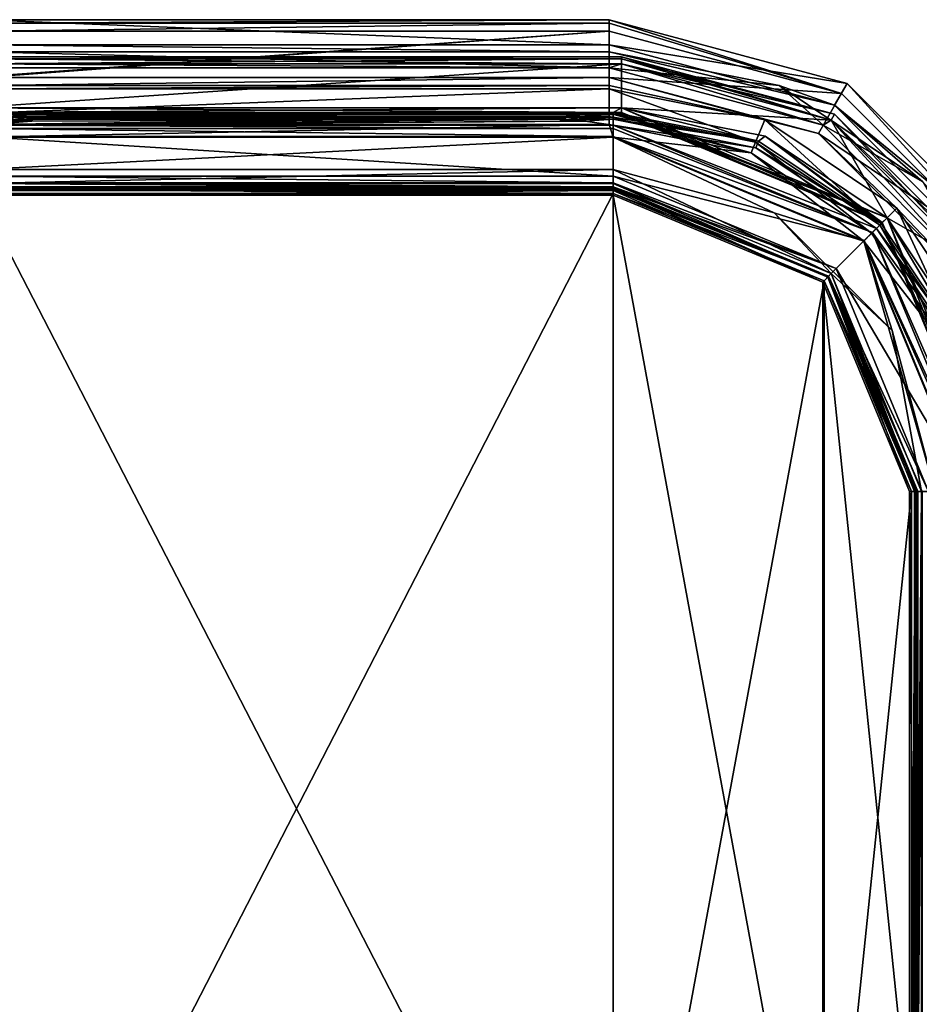
# Model space of a CAD drawing. Units: millimetres. Extents: x -416 to 184, y -146 to 10.
# Drawn here: x 49 to 88, y -91 to -48 of the extents above; entities that cross this region are included whole.
import ezdxf

# ---------------------------------------------------------------- set-up
doc = ezdxf.new("R2010")
doc.units = ezdxf.units.MM
doc.header["$LTSCALE"] = 141.886015
for name, color, linetype in [('207', 7, 'CONTINUOUS'), ('208', 7, 'CONTINUOUS'), ('209', 7, 'CONTINUOUS'), ('217', 7, 'CONTINUOUS'), ('218', 7, 'CONTINUOUS'), ('225', 7, 'CONTINUOUS'), ('232', 7, 'CONTINUOUS'), ('233', 7, 'CONTINUOUS'), ('234', 7, 'CONTINUOUS'), ('242', 7, 'CONTINUOUS'), ('249', 7, 'CONTINUOUS'), ('250', 7, 'CONTINUOUS'), ('251', 7, 'CONTINUOUS'), ('252', 7, 'CONTINUOUS'), ('253', 7, 'CONTINUOUS'), ('254', 7, 'CONTINUOUS'), ('259', 7, 'CONTINUOUS'), ('260', 7, 'CONTINUOUS'), ('267', 7, 'CONTINUOUS'), ('268', 7, 'CONTINUOUS'), ('269', 7, 'CONTINUOUS'), ('270', 7, 'CONTINUOUS'), ('271', 7, 'CONTINUOUS'), ('272', 7, 'CONTINUOUS'), ('278', 7, 'CONTINUOUS'), ('279', 7, 'CONTINUOUS'), ('280', 7, 'CONTINUOUS'), ('281', 7, 'CONTINUOUS'), ('282', 7, 'CONTINUOUS'), ('301', 7, 'CONTINUOUS'), ('302', 7, 'CONTINUOUS'), ('307', 7, 'CONTINUOUS'), ('308', 7, 'CONTINUOUS'), ('310', 7, 'CONTINUOUS'), ('314', 7, 'CONTINUOUS'), ('315', 7, 'CONTINUOUS'), ('316', 7, 'CONTINUOUS'), ('317', 7, 'CONTINUOUS'), ('318', 7, 'CONTINUOUS'), ('319', 7, 'CONTINUOUS'), ('320', 7, 'CONTINUOUS'), ('321', 7, 'CONTINUOUS'), ('322', 7, 'CONTINUOUS'), ('335', 7, 'CONTINUOUS'), ('336', 7, 'CONTINUOUS'), ('341', 7, 'CONTINUOUS'), ('356', 7, 'CONTINUOUS'), ('357', 7, 'CONTINUOUS'), ('358', 7, 'CONTINUOUS'), ('359', 7, 'CONTINUOUS'), ('360', 7, 'CONTINUOUS'), ('361', 7, 'CONTINUOUS'), ('401', 7, 'CONTINUOUS'), ('418', 7, 'CONTINUOUS'), ('419', 7, 'CONTINUOUS'), ('427', 7, 'CONTINUOUS'), ('428', 7, 'CONTINUOUS'), ('433', 7, 'CONTINUOUS'), ('434', 7, 'CONTINUOUS')]:
    doc.layers.add(name, color=color, linetype=linetype)

msp = doc.modelspace()

# ---------------------------------------------------------------- linework, layer by layer
at = {"layer": '207', "color": 254, "linetype": 'Continuous', "true_color": 0xe6e6e6}
for points in [[(37.299, -51.185, -75.85), (74.525, -48.484, -75.85), (47.375, -48.484, -75.85), (37.299, -51.185, -75.85)], [(74.525, -48.484, -75.85), (37.299, -51.185, -75.85), (47.375, -50.484, -75.85), (74.525, -48.484, -75.85)], [(74.525, -50.484, -75.85), (74.525, -48.484, -75.85), (47.375, -50.484, -75.85), (74.525, -50.484, -75.85)], [(84.6, -51.185, -75.85), (74.525, -48.484, -75.85), (74.525, -50.484, -75.85), (84.6, -51.185, -75.85)], [(83.6, -52.917, -75.85), (84.6, -51.185, -75.85), (74.525, -50.484, -75.85), (83.6, -52.917, -75.85)], [(91.965, -58.549, -75.85), (84.6, -51.185, -75.85), (83.6, -52.917, -75.85), (91.965, -58.549, -75.85)], [(90.233, -59.55, -75.85), (91.965, -58.549, -75.85), (83.6, -52.917, -75.85), (90.233, -59.55, -75.85)]]:
    msp.add_3dface(points, dxfattribs=at)
at = {"layer": '208', "color": 254, "linetype": 'Continuous', "true_color": 0xe6e6e6}
for points in [[(74.525, -48.13, -75.996), (84.6, -51.185, -75.85), (74.525, -47.984, -76.359), (74.525, -48.13, -75.996)], [(74.525, -47.984, -76.359), (84.6, -51.185, -75.85), (84.846, -50.749, -76.359), (74.525, -47.984, -76.359)], [(74.525, -48.484, -75.85), (84.6, -51.185, -75.85), (74.525, -48.13, -75.996), (74.525, -48.484, -75.85)], [(84.6, -51.185, -75.85), (91.965, -58.549, -75.85), (84.846, -50.749, -76.359), (84.6, -51.185, -75.85)], [(84.846, -50.749, -76.359), (91.965, -58.549, -75.85), (92.401, -58.304, -76.359), (84.846, -50.749, -76.359)]]:
    msp.add_3dface(points, dxfattribs=at)
at = {"layer": '209', "color": 254, "linetype": 'Continuous', "true_color": 0xe6e6e6}
for points in [[(74.525, -48.13, -75.996), (74.525, -47.984, -76.359), (47.375, -48.13, -75.996), (74.525, -48.13, -75.996)], [(47.375, -48.13, -75.996), (74.525, -47.984, -76.359), (47.375, -47.984, -76.359), (47.375, -48.13, -75.996)], [(47.375, -48.484, -75.85), (74.525, -48.484, -75.85), (74.525, -48.13, -75.996), (47.375, -48.484, -75.85)], [(47.375, -48.484, -75.85), (74.525, -48.13, -75.996), (47.375, -48.13, -75.996), (47.375, -48.484, -75.85)]]:
    msp.add_3dface(points, dxfattribs=at)
at = {"layer": '217', "color": 254, "linetype": 'Continuous', "true_color": 0xe6e6e6}
for points in [[(74.525, -47.984, -76.359), (84.846, -50.749, -76.359), (74.525, -49.078, -139.017), (74.525, -47.984, -76.359)], [(74.525, -49.078, -139.017), (84.846, -50.749, -76.359), (84.299, -51.696, -139.017), (74.525, -49.078, -139.017)], [(84.846, -50.749, -76.359), (92.401, -58.304, -76.359), (84.299, -51.696, -139.017), (84.846, -50.749, -76.359)], [(84.299, -51.696, -139.017), (92.401, -58.304, -76.359), (91.454, -58.851, -139.017), (84.299, -51.696, -139.017)]]:
    msp.add_3dface(points, dxfattribs=at)
at = {"layer": '218', "color": 254, "linetype": 'Continuous', "true_color": 0xe6e6e6}
for points in [[(47.375, -47.984, -76.359), (74.525, -47.984, -76.359), (74.525, -49.078, -139.017), (47.375, -47.984, -76.359)], [(47.375, -47.984, -76.359), (74.525, -49.078, -139.017), (47.375, -49.078, -139.017), (47.375, -47.984, -76.359)]]:
    msp.add_3dface(points, dxfattribs=at)
at = {"layer": '225', "color": 254, "linetype": 'Continuous', "true_color": 0xe6e6e6}
for points in [[(75.05, -51.8, -140), (47.2, -52.005, -140), (46.85, -51.8, -140), (75.05, -51.8, -140)], [(74.7, -52.005, -140), (47.2, -52.005, -140), (75.05, -51.8, -140), (74.7, -52.005, -140)], [(80.997, -53.259, -140), (74.7, -52.005, -140), (75.05, -51.8, -140), (80.997, -53.259, -140)], [(81.288, -53.041, -140), (80.997, -53.259, -140), (75.05, -51.8, -140), (81.288, -53.041, -140)], [(86.328, -56.822, -140), (80.997, -53.259, -140), (81.288, -53.041, -140), (86.328, -56.822, -140)], [(86.576, -56.574, -140), (86.328, -56.822, -140), (81.288, -53.041, -140), (86.576, -56.574, -140)], [(89.891, -62.153, -140), (86.328, -56.822, -140), (86.576, -56.574, -140), (89.891, -62.153, -140)], [(90.109, -61.862, -140), (89.891, -62.153, -140), (86.576, -56.574, -140), (90.109, -61.862, -140)]]:
    msp.add_3dface(points, dxfattribs=at)
at = {"layer": '232', "color": 254, "linetype": 'Continuous', "true_color": 0xe6e6e6}
for points in [[(74.7, -52.553, -154.509), (74.7, -52.305, -140.295), (80.878, -53.534, -140.295), (74.7, -52.553, -154.509)], [(85.941, -57.209, -154.509), (74.7, -52.553, -154.509), (86.116, -57.034, -140.295), (85.941, -57.209, -154.509)], [(86.116, -57.034, -140.295), (74.7, -52.553, -154.509), (80.878, -53.534, -140.295), (86.116, -57.034, -140.295)], [(89.616, -62.272, -140.295), (85.941, -57.209, -154.509), (86.116, -57.034, -140.295), (89.616, -62.272, -140.295)], [(90.845, -68.45, -140.295), (90.597, -68.45, -154.509), (85.941, -57.209, -154.509), (90.845, -68.45, -140.295)], [(90.845, -68.45, -140.295), (85.941, -57.209, -154.509), (89.616, -62.272, -140.295), (90.845, -68.45, -140.295)]]:
    msp.add_3dface(points, dxfattribs=at)
at = {"layer": '233', "color": 254, "linetype": 'Continuous', "true_color": 0xe6e6e6}
for points in [[(74.7, -52.005, -140), (80.997, -53.259, -140), (74.7, -52.213, -140.084), (74.7, -52.005, -140)], [(80.997, -53.259, -140), (74.7, -52.305, -140.295), (74.7, -52.213, -140.084), (80.997, -53.259, -140)], [(74.7, -52.305, -140.295), (80.997, -53.259, -140), (80.878, -53.534, -140.295), (74.7, -52.305, -140.295)], [(80.997, -53.259, -140), (86.328, -56.822, -140), (80.878, -53.534, -140.295), (80.997, -53.259, -140)], [(86.328, -56.822, -140), (86.116, -57.034, -140.295), (80.878, -53.534, -140.295), (86.328, -56.822, -140)], [(86.328, -56.822, -140), (89.891, -62.153, -140), (86.116, -57.034, -140.295), (86.328, -56.822, -140)], [(89.891, -62.153, -140), (89.616, -62.272, -140.295), (86.116, -57.034, -140.295), (89.891, -62.153, -140)]]:
    msp.add_3dface(points, dxfattribs=at)
at = {"layer": '234', "color": 254, "linetype": 'Continuous', "true_color": 0xe6e6e6}
for points in [[(47.2, -52.005, -140), (74.7, -52.005, -140), (72.944, -52.07, -140.007), (47.2, -52.005, -140)], [(47.2, -52.213, -140.084), (47.2, -52.005, -140), (48.95, -52.07, -140.007), (47.2, -52.213, -140.084)], [(48.95, -52.07, -140.007), (47.2, -52.005, -140), (72.944, -52.07, -140.007), (48.95, -52.07, -140.007)], [(48.53, -52.244, -140.119), (47.2, -52.213, -140.084), (48.95, -52.07, -140.007), (48.53, -52.244, -140.119)], [(49.37, -52.244, -140.119), (48.95, -52.07, -140.007), (72.53, -52.244, -140.119), (49.37, -52.244, -140.119)], [(72.53, -52.244, -140.119), (48.95, -52.07, -140.007), (72.944, -52.07, -140.007), (72.53, -52.244, -140.119)], [(74.7, -52.005, -140), (74.7, -52.213, -140.084), (72.944, -52.07, -140.007), (74.7, -52.005, -140)], [(72.944, -52.07, -140.007), (74.7, -52.213, -140.084), (73.37, -52.244, -140.119), (72.944, -52.07, -140.007)], [(49.434, -52.288, -140.201), (49.37, -52.244, -140.119), (72.466, -52.288, -140.201), (49.434, -52.288, -140.201)], [(72.466, -52.288, -140.201), (49.37, -52.244, -140.119), (72.53, -52.244, -140.119), (72.466, -52.288, -140.201)], [(49.509, -52.305, -140.295), (49.434, -52.288, -140.201), (72.391, -52.305, -140.295), (49.509, -52.305, -140.295)], [(72.391, -52.305, -140.295), (49.434, -52.288, -140.201), (72.466, -52.288, -140.201), (72.391, -52.305, -140.295)], [(74.7, -52.213, -140.084), (74.7, -52.305, -140.295), (73.37, -52.244, -140.119), (74.7, -52.213, -140.084)], [(73.37, -52.244, -140.119), (74.7, -52.305, -140.295), (73.434, -52.288, -140.201), (73.37, -52.244, -140.119)], [(73.434, -52.288, -140.201), (74.7, -52.305, -140.295), (73.509, -52.305, -140.295), (73.434, -52.288, -140.201)]]:
    msp.add_3dface(points, dxfattribs=at)
at = {"layer": '242', "color": 254, "linetype": 'Continuous', "true_color": 0xe6e6e6}
for points in [[(47.2, -53.053, -155), (74.7, -53.053, -155), (74.7, -54.774, -155), (47.2, -53.053, -155)], [(47.2, -54.774, -155), (47.2, -53.053, -155), (74.7, -54.774, -155), (47.2, -54.774, -155)], [(74.7, -53.053, -155), (85.587, -57.563, -155), (74.7, -54.774, -155), (74.7, -53.053, -155)], [(74.7, -54.774, -155), (85.587, -57.563, -155), (84.371, -58.78, -155), (74.7, -54.774, -155)], [(85.587, -57.563, -155), (90.097, -68.45, -155), (84.371, -58.78, -155), (85.587, -57.563, -155)], [(84.371, -58.78, -155), (90.097, -68.45, -155), (88.376, -68.45, -155), (84.371, -58.78, -155)]]:
    msp.add_3dface(points, dxfattribs=at)
at = {"layer": '249', "color": 254, "linetype": 'Continuous', "true_color": 0xe6e6e6}
for points in [[(87.802, -95.95, -154.551), (87.635, -95.95, -154.5), (87.802, -68.45, -154.551), (87.802, -95.95, -154.551)], [(87.802, -68.45, -154.551), (87.635, -95.95, -154.5), (87.635, -68.45, -154.5), (87.802, -68.45, -154.551)], [(87.913, -95.95, -154.688), (87.802, -95.95, -154.551), (87.913, -68.45, -154.688), (87.913, -95.95, -154.688)], [(87.913, -68.45, -154.688), (87.802, -95.95, -154.551), (87.802, -68.45, -154.551), (87.913, -68.45, -154.688)]]:
    msp.add_3dface(points, dxfattribs=at)
at = {"layer": '250', "color": 254, "linetype": 'Continuous', "true_color": 0xe6e6e6}
for points in [[(88.097, -95.95, -154.915), (87.913, -95.95, -154.688), (88.097, -68.45, -154.915), (88.097, -95.95, -154.915)], [(87.913, -95.95, -154.688), (87.913, -68.45, -154.688), (88.097, -68.45, -154.915), (87.913, -95.95, -154.688)]]:
    msp.add_3dface(points, dxfattribs=at)
at = {"layer": '251', "color": 254, "linetype": 'Continuous', "true_color": 0xe6e6e6}
for points in [[(74.7, -54.774, -155), (84.371, -58.78, -155), (74.7, -55.053, -154.915), (74.7, -54.774, -155)], [(74.7, -55.053, -154.915), (84.371, -58.78, -155), (74.7, -55.237, -154.688), (74.7, -55.053, -154.915)], [(74.7, -55.237, -154.688), (84.371, -58.78, -155), (84.043, -59.107, -154.688), (74.7, -55.237, -154.688)], [(84.371, -58.78, -155), (88.376, -68.45, -155), (84.043, -59.107, -154.688), (84.371, -58.78, -155)], [(88.376, -68.45, -155), (88.097, -68.45, -154.915), (84.043, -59.107, -154.688), (88.376, -68.45, -155)], [(88.097, -68.45, -154.915), (87.913, -68.45, -154.688), (84.043, -59.107, -154.688), (88.097, -68.45, -154.915)]]:
    msp.add_3dface(points, dxfattribs=at)
at = {"layer": '252', "color": 254, "linetype": 'Continuous', "true_color": 0xe6e6e6}
for points in [[(74.7, -55.237, -154.688), (84.043, -59.107, -154.688), (74.7, -55.348, -154.551), (74.7, -55.237, -154.688)], [(74.7, -55.348, -154.551), (84.043, -59.107, -154.688), (74.7, -55.515, -154.5), (74.7, -55.348, -154.551)], [(74.7, -55.515, -154.5), (84.043, -59.107, -154.688), (83.846, -59.304, -154.5), (74.7, -55.515, -154.5)], [(84.043, -59.107, -154.688), (87.913, -68.45, -154.688), (83.846, -59.304, -154.5), (84.043, -59.107, -154.688)], [(87.913, -68.45, -154.688), (87.802, -68.45, -154.551), (83.846, -59.304, -154.5), (87.913, -68.45, -154.688)], [(87.802, -68.45, -154.551), (87.635, -68.45, -154.5), (83.846, -59.304, -154.5), (87.802, -68.45, -154.551)]]:
    msp.add_3dface(points, dxfattribs=at)
at = {"layer": '253', "color": 254, "linetype": 'Continuous', "true_color": 0xe6e6e6}
for points in [[(74.7, -55.237, -154.688), (74.7, -55.348, -154.551), (47.2, -55.237, -154.688), (74.7, -55.237, -154.688)], [(47.2, -55.237, -154.688), (74.7, -55.348, -154.551), (47.2, -55.348, -154.551), (47.2, -55.237, -154.688)], [(74.7, -55.348, -154.551), (74.7, -55.515, -154.5), (47.2, -55.348, -154.551), (74.7, -55.348, -154.551)], [(47.2, -55.348, -154.551), (74.7, -55.515, -154.5), (47.2, -55.515, -154.5), (47.2, -55.348, -154.551)]]:
    msp.add_3dface(points, dxfattribs=at)
at = {"layer": '254', "color": 254, "linetype": 'Continuous', "true_color": 0xe6e6e6}
for points in [[(47.2, -54.774, -155), (74.7, -54.774, -155), (74.7, -55.053, -154.915), (47.2, -54.774, -155)], [(47.2, -54.774, -155), (74.7, -55.053, -154.915), (47.2, -55.053, -154.915), (47.2, -54.774, -155)], [(74.7, -55.053, -154.915), (74.7, -55.237, -154.688), (47.2, -55.053, -154.915), (74.7, -55.053, -154.915)], [(74.7, -55.237, -154.688), (47.2, -55.237, -154.688), (47.2, -55.053, -154.915), (74.7, -55.237, -154.688)]]:
    msp.add_3dface(points, dxfattribs=at)
at = {"layer": '259', "color": 254, "linetype": 'Continuous', "true_color": 0xe6e6e6}
for points in [[(74.7, -108.885, -154.5), (47.2, -108.885, -154.5), (74.7, -55.515, -154.5), (74.7, -108.885, -154.5)], [(74.7, -55.515, -154.5), (47.2, -108.885, -154.5), (47.2, -55.515, -154.5), (74.7, -55.515, -154.5)], [(74.7, -108.885, -154.5), (74.7, -55.515, -154.5), (83.846, -59.304, -154.5), (74.7, -108.885, -154.5)], [(83.846, -105.096, -154.5), (74.7, -108.885, -154.5), (83.846, -59.304, -154.5), (83.846, -105.096, -154.5)], [(87.635, -68.45, -154.5), (83.846, -105.096, -154.5), (83.846, -59.304, -154.5), (87.635, -68.45, -154.5)], [(87.635, -95.95, -154.5), (83.846, -105.096, -154.5), (87.635, -68.45, -154.5), (87.635, -95.95, -154.5)]]:
    msp.add_3dface(points, dxfattribs=at)
at = {"layer": '260', "color": 254, "linetype": 'Continuous', "true_color": 0xe6e6e6}
for points in [[(47.2, -55.595, -151.5), (47.2, -108.805, -151.5), (74.7, -108.805, -151.5), (47.2, -55.595, -151.5)], [(74.7, -55.595, -151.5), (47.2, -55.595, -151.5), (74.7, -108.805, -151.5), (74.7, -55.595, -151.5)], [(83.79, -59.36, -151.5), (74.7, -55.595, -151.5), (83.79, -105.04, -151.5), (83.79, -59.36, -151.5)], [(83.79, -105.04, -151.5), (74.7, -55.595, -151.5), (74.7, -108.805, -151.5), (83.79, -105.04, -151.5)], [(87.555, -68.45, -151.5), (83.79, -59.36, -151.5), (87.555, -95.95, -151.5), (87.555, -68.45, -151.5)], [(87.555, -95.95, -151.5), (83.79, -59.36, -151.5), (83.79, -105.04, -151.5), (87.555, -95.95, -151.5)]]:
    msp.add_3dface(points, dxfattribs=at)
at = {"layer": '267', "color": 254, "linetype": 'Continuous', "true_color": 0xe6e6e6}
for points in [[(87.855, -95.95, -151.205), (88.069, -95.95, -138.965), (88.069, -68.45, -138.965), (87.855, -95.95, -151.205)], [(87.855, -68.45, -151.205), (87.855, -95.95, -151.205), (88.069, -68.45, -138.965), (87.855, -68.45, -151.205)]]:
    msp.add_3dface(points, dxfattribs=at)
at = {"layer": '268', "color": 254, "linetype": 'Continuous', "true_color": 0xe6e6e6}
for points in [[(87.555, -68.45, -151.5), (87.555, -95.95, -151.5), (87.763, -95.95, -151.416), (87.555, -68.45, -151.5)], [(87.555, -68.45, -151.5), (87.763, -95.95, -151.416), (87.763, -68.45, -151.416), (87.555, -68.45, -151.5)], [(87.763, -95.95, -151.416), (87.855, -95.95, -151.205), (87.763, -68.45, -151.416), (87.763, -95.95, -151.416)], [(87.855, -95.95, -151.205), (87.855, -68.45, -151.205), (87.763, -68.45, -151.416), (87.855, -95.95, -151.205)]]:
    msp.add_3dface(points, dxfattribs=at)
at = {"layer": '269', "color": 254, "linetype": 'Continuous', "true_color": 0xe6e6e6}
for points in [[(74.7, -55.295, -151.205), (83.79, -59.36, -151.5), (84.002, -59.148, -151.205), (74.7, -55.295, -151.205)], [(83.79, -59.36, -151.5), (74.7, -55.295, -151.205), (74.7, -55.387, -151.416), (83.79, -59.36, -151.5)], [(74.7, -55.595, -151.5), (83.79, -59.36, -151.5), (74.7, -55.387, -151.416), (74.7, -55.595, -151.5)], [(83.79, -59.36, -151.5), (87.555, -68.45, -151.5), (84.002, -59.148, -151.205), (83.79, -59.36, -151.5)], [(87.555, -68.45, -151.5), (87.763, -68.45, -151.416), (84.002, -59.148, -151.205), (87.555, -68.45, -151.5)], [(87.763, -68.45, -151.416), (87.855, -68.45, -151.205), (84.002, -59.148, -151.205), (87.763, -68.45, -151.416)]]:
    msp.add_3dface(points, dxfattribs=at)
at = {"layer": '270', "color": 254, "linetype": 'Continuous', "true_color": 0xe6e6e6}
for points in [[(74.7, -55.295, -151.205), (84.002, -59.148, -151.205), (74.7, -55.081, -138.965), (74.7, -55.295, -151.205)], [(74.7, -55.081, -138.965), (84.002, -59.148, -151.205), (84.153, -58.997, -138.965), (74.7, -55.081, -138.965)], [(84.002, -59.148, -151.205), (87.855, -68.45, -151.205), (84.153, -58.997, -138.965), (84.002, -59.148, -151.205)], [(87.855, -68.45, -151.205), (88.069, -68.45, -138.965), (84.153, -58.997, -138.965), (87.855, -68.45, -151.205)]]:
    msp.add_3dface(points, dxfattribs=at)
at = {"layer": '271', "color": 254, "linetype": 'Continuous', "true_color": 0xe6e6e6}
for points in [[(74.7, -55.295, -151.205), (74.7, -55.081, -138.965), (47.2, -55.081, -138.965), (74.7, -55.295, -151.205)], [(47.2, -55.295, -151.205), (74.7, -55.295, -151.205), (47.2, -55.081, -138.965), (47.2, -55.295, -151.205)]]:
    msp.add_3dface(points, dxfattribs=at)
at = {"layer": '272', "color": 254, "linetype": 'Continuous', "true_color": 0xe6e6e6}
for points in [[(74.7, -55.387, -151.416), (74.7, -55.295, -151.205), (47.2, -55.387, -151.416), (74.7, -55.387, -151.416)], [(74.7, -55.295, -151.205), (47.2, -55.295, -151.205), (47.2, -55.387, -151.416), (74.7, -55.295, -151.205)], [(47.2, -55.595, -151.5), (74.7, -55.595, -151.5), (74.7, -55.387, -151.416), (47.2, -55.595, -151.5)], [(47.2, -55.595, -151.5), (74.7, -55.387, -151.416), (47.2, -55.387, -151.416), (47.2, -55.595, -151.5)]]:
    msp.add_3dface(points, dxfattribs=at)
at = {"layer": '278', "color": 254, "linetype": 'Continuous', "true_color": 0xe6e6e6}
for points in [[(74.525, -52.534, -137), (47.375, -52.534, -137), (47.2, -53.082, -137), (74.525, -52.534, -137)], [(74.7, -53.082, -137), (74.525, -52.534, -137), (47.2, -53.082, -137), (74.7, -53.082, -137)], [(80.687, -53.76, -137), (74.525, -52.534, -137), (74.7, -53.082, -137), (80.687, -53.76, -137)], [(85.567, -57.583, -137), (80.687, -53.76, -137), (74.7, -53.082, -137), (85.567, -57.583, -137)], [(85.903, -57.247, -137), (80.687, -53.76, -137), (85.567, -57.583, -137), (85.903, -57.247, -137)], [(89.39, -62.463, -137), (85.903, -57.247, -137), (85.567, -57.583, -137), (89.39, -62.463, -137)], [(90.068, -68.45, -137), (89.39, -62.463, -137), (85.567, -57.583, -137), (90.068, -68.45, -137)]]:
    msp.add_3dface(points, dxfattribs=at)
at = {"layer": '279', "color": 254, "linetype": 'Continuous', "true_color": 0xe6e6e6}
for points in [[(74.525, -52.034, -136.509), (80.687, -53.76, -137), (80.874, -53.297, -136.509), (74.525, -52.034, -136.509)], [(80.687, -53.76, -137), (74.525, -52.034, -136.509), (74.525, -52.183, -136.857), (80.687, -53.76, -137)], [(74.525, -52.534, -137), (80.687, -53.76, -137), (74.525, -52.183, -136.857), (74.525, -52.534, -137)], [(80.687, -53.76, -137), (85.903, -57.247, -137), (80.874, -53.297, -136.509), (80.687, -53.76, -137)], [(80.874, -53.297, -136.509), (85.903, -57.247, -137), (86.257, -56.893, -136.509), (80.874, -53.297, -136.509)], [(85.903, -57.247, -137), (89.39, -62.463, -137), (86.257, -56.893, -136.509), (85.903, -57.247, -137)], [(86.257, -56.893, -136.509), (89.39, -62.463, -137), (89.853, -62.276, -136.509), (86.257, -56.893, -136.509)]]:
    msp.add_3dface(points, dxfattribs=at)
at = {"layer": '280', "color": 254, "linetype": 'Continuous', "true_color": 0xe6e6e6}
for points in [[(74.525, -52.034, -136.509), (80.874, -53.297, -136.509), (74.525, -50.984, -76.341), (74.525, -52.034, -136.509)], [(74.525, -50.984, -76.341), (80.874, -53.297, -136.509), (81.276, -52.326, -76.341), (74.525, -50.984, -76.341)], [(80.874, -53.297, -136.509), (86.257, -56.893, -136.509), (81.276, -52.326, -76.341), (80.874, -53.297, -136.509)], [(81.276, -52.326, -76.341), (86.257, -56.893, -136.509), (86.999, -56.151, -76.341), (81.276, -52.326, -76.341)], [(86.257, -56.893, -136.509), (89.853, -62.276, -136.509), (86.999, -56.151, -76.341), (86.257, -56.893, -136.509)], [(86.999, -56.151, -76.341), (89.853, -62.276, -136.509), (90.824, -61.874, -76.341), (86.999, -56.151, -76.341)]]:
    msp.add_3dface(points, dxfattribs=at)
at = {"layer": '281', "color": 254, "linetype": 'Continuous', "true_color": 0xe6e6e6}
for points in [[(74.525, -52.034, -136.509), (74.525, -50.984, -76.341), (47.375, -52.034, -136.509), (74.525, -52.034, -136.509)], [(47.375, -52.034, -136.509), (74.525, -50.984, -76.341), (47.375, -50.984, -76.341), (47.375, -52.034, -136.509)]]:
    msp.add_3dface(points, dxfattribs=at)
at = {"layer": '282', "color": 254, "linetype": 'Continuous', "true_color": 0xe6e6e6}
for points in [[(74.525, -52.183, -136.857), (74.525, -52.034, -136.509), (47.375, -52.183, -136.857), (74.525, -52.183, -136.857)], [(74.525, -52.034, -136.509), (47.375, -52.034, -136.509), (47.375, -52.183, -136.857), (74.525, -52.034, -136.509)], [(47.375, -52.534, -137), (74.525, -52.534, -137), (74.525, -52.183, -136.857), (47.375, -52.534, -137)], [(47.375, -52.534, -137), (74.525, -52.183, -136.857), (47.375, -52.183, -136.857), (47.375, -52.534, -137)]]:
    msp.add_3dface(points, dxfattribs=at)
at = {"layer": '301', "color": 254, "linetype": 'Continuous', "true_color": 0xe6e6e6}
for points in [[(74.525, -50.484, -75.85), (47.375, -50.484, -75.85), (47.375, -50.834, -75.993), (74.525, -50.484, -75.85)], [(74.525, -50.484, -75.85), (47.375, -50.834, -75.993), (74.525, -50.834, -75.993), (74.525, -50.484, -75.85)], [(47.375, -50.984, -76.341), (74.525, -50.984, -76.341), (74.525, -50.834, -75.993), (47.375, -50.984, -76.341)], [(47.375, -50.834, -75.993), (47.375, -50.984, -76.341), (74.525, -50.834, -75.993), (47.375, -50.834, -75.993)]]:
    msp.add_3dface(points, dxfattribs=at)
at = {"layer": '302', "color": 254, "linetype": 'Continuous', "true_color": 0xe6e6e6}
for points in [[(83.6, -52.917, -75.85), (74.525, -50.484, -75.85), (81.276, -52.326, -76.341), (83.6, -52.917, -75.85)], [(81.276, -52.326, -76.341), (74.525, -50.484, -75.85), (74.525, -50.834, -75.993), (81.276, -52.326, -76.341)], [(74.525, -50.984, -76.341), (81.276, -52.326, -76.341), (74.525, -50.834, -75.993), (74.525, -50.984, -76.341)], [(83.6, -52.917, -75.85), (81.276, -52.326, -76.341), (86.999, -56.151, -76.341), (83.6, -52.917, -75.85)], [(90.233, -59.55, -75.85), (83.6, -52.917, -75.85), (86.999, -56.151, -76.341), (90.233, -59.55, -75.85)], [(90.233, -59.55, -75.85), (86.999, -56.151, -76.341), (90.824, -61.874, -76.341), (90.233, -59.55, -75.85)]]:
    msp.add_3dface(points, dxfattribs=at)
at = {"layer": '307', "color": 254, "linetype": 'Continuous', "true_color": 0xe6e6e6}
for points in [[(85.567, -57.583, -137), (74.7, -53.082, -137), (81.683, -56.355, -137.573), (85.567, -57.583, -137)], [(81.683, -56.355, -137.573), (74.7, -53.082, -137), (74.7, -54.483, -137.573), (81.683, -56.355, -137.573)], [(74.7, -55.081, -138.965), (84.153, -58.997, -138.965), (74.7, -54.483, -137.573), (74.7, -55.081, -138.965)], [(84.153, -58.997, -138.965), (81.683, -56.355, -137.573), (74.7, -54.483, -137.573), (84.153, -58.997, -138.965)], [(84.153, -58.997, -138.965), (86.795, -61.467, -137.573), (81.683, -56.355, -137.573), (84.153, -58.997, -138.965)], [(86.795, -61.467, -137.573), (85.567, -57.583, -137), (81.683, -56.355, -137.573), (86.795, -61.467, -137.573)], [(90.068, -68.45, -137), (85.567, -57.583, -137), (88.667, -68.45, -137.573), (90.068, -68.45, -137)], [(88.667, -68.45, -137.573), (85.567, -57.583, -137), (86.795, -61.467, -137.573), (88.667, -68.45, -137.573)], [(84.153, -58.997, -138.965), (88.069, -68.45, -138.965), (86.795, -61.467, -137.573), (84.153, -58.997, -138.965)], [(88.069, -68.45, -138.965), (88.667, -68.45, -137.573), (86.795, -61.467, -137.573), (88.069, -68.45, -138.965)]]:
    msp.add_3dface(points, dxfattribs=at)
at = {"layer": '308', "color": 254, "linetype": 'Continuous', "true_color": 0xe6e6e6}
for points in [[(74.7, -53.082, -137), (47.2, -53.082, -137), (47.2, -54.483, -137.573), (74.7, -53.082, -137)], [(74.7, -54.483, -137.573), (74.7, -53.082, -137), (47.2, -54.483, -137.573), (74.7, -54.483, -137.573)], [(47.2, -55.081, -138.965), (74.7, -55.081, -138.965), (74.7, -54.483, -137.573), (47.2, -55.081, -138.965)], [(47.2, -55.081, -138.965), (74.7, -54.483, -137.573), (47.2, -54.483, -137.573), (47.2, -55.081, -138.965)]]:
    msp.add_3dface(points, dxfattribs=at)
at = {"layer": '310', "color": 254, "linetype": 'Continuous', "true_color": 0xe6e6e6}
for points in [[(74.7, -52.553, -154.509), (85.941, -57.209, -154.509), (74.7, -52.703, -154.857), (74.7, -52.553, -154.509)], [(85.941, -57.209, -154.509), (74.7, -53.053, -155), (74.7, -52.703, -154.857), (85.941, -57.209, -154.509)], [(85.941, -57.209, -154.509), (85.587, -57.563, -155), (74.7, -53.053, -155), (85.941, -57.209, -154.509)], [(85.941, -57.209, -154.509), (90.597, -68.45, -154.509), (85.587, -57.563, -155), (85.941, -57.209, -154.509)], [(85.587, -57.563, -155), (90.597, -68.45, -154.509), (90.447, -68.45, -154.857), (85.587, -57.563, -155)], [(90.097, -68.45, -155), (85.587, -57.563, -155), (90.447, -68.45, -154.857), (90.097, -68.45, -155)]]:
    msp.add_3dface(points, dxfattribs=at)
at = {"layer": '314', "color": 254, "linetype": 'Continuous', "true_color": 0xe6e6e6}
for points in [[(47.2, -52.553, -154.509), (74.7, -52.553, -154.509), (74.7, -52.703, -154.857), (47.2, -52.553, -154.509)], [(47.2, -52.553, -154.509), (74.7, -52.703, -154.857), (47.2, -52.703, -154.857), (47.2, -52.553, -154.509)], [(74.7, -53.053, -155), (47.2, -53.053, -155), (47.2, -52.703, -154.857), (74.7, -53.053, -155)], [(74.7, -52.703, -154.857), (74.7, -53.053, -155), (47.2, -52.703, -154.857), (74.7, -52.703, -154.857)]]:
    msp.add_3dface(points, dxfattribs=at)
at = {"layer": '315', "color": 254, "linetype": 'Continuous', "true_color": 0xe6e6e6}
for points in [[(47.2, -52.553, -154.509), (72.391, -52.305, -140.295), (72.425, -52.385, -144.852), (47.2, -52.553, -154.509)], [(72.391, -52.305, -140.295), (47.2, -52.553, -154.509), (49.475, -52.385, -144.852), (72.391, -52.305, -140.295)], [(74.7, -52.553, -154.509), (47.2, -52.553, -154.509), (73.475, -52.385, -144.852), (74.7, -52.553, -154.509)], [(73.475, -52.385, -144.852), (47.2, -52.553, -154.509), (72.425, -52.385, -144.852), (73.475, -52.385, -144.852)], [(49.475, -52.385, -144.852), (47.2, -52.553, -154.509), (48.425, -52.385, -144.852), (49.475, -52.385, -144.852)], [(49.509, -52.305, -140.295), (72.391, -52.305, -140.295), (49.475, -52.385, -144.852), (49.509, -52.305, -140.295)], [(74.7, -52.305, -140.295), (74.7, -52.553, -154.509), (73.475, -52.385, -144.852), (74.7, -52.305, -140.295)], [(73.509, -52.305, -140.295), (74.7, -52.305, -140.295), (73.475, -52.385, -144.852), (73.509, -52.305, -140.295)]]:
    msp.add_3dface(points, dxfattribs=at)
at = {"layer": '316', "color": 254, "linetype": 'Continuous', "true_color": 0xe6e6e6}
for points in [[(73.333, -52.313, -144.384), (73.351, -52.279, -142.255), (73.389, -52.362, -144.706), (73.333, -52.313, -144.384)], [(73.351, -52.279, -142.255), (73.37, -52.244, -140.119), (73.389, -52.362, -144.706), (73.351, -52.279, -142.255)], [(73.37, -52.244, -140.119), (73.434, -52.288, -140.201), (73.389, -52.362, -144.706), (73.37, -52.244, -140.119)], [(73.434, -52.288, -140.201), (73.509, -52.305, -140.295), (73.389, -52.362, -144.706), (73.434, -52.288, -140.201)], [(73.509, -52.305, -140.295), (73.475, -52.385, -144.852), (73.389, -52.362, -144.706), (73.509, -52.305, -140.295)]]:
    msp.add_3dface(points, dxfattribs=at)
at = {"layer": '317', "color": 254, "linetype": 'Continuous', "true_color": 0xe6e6e6}
for points in [[(72.53, -52.244, -140.119), (72.944, -52.07, -140.007), (72.78, -52.1, -140.3), (72.53, -52.244, -140.119)], [(72.78, -52.1, -140.3), (72.944, -52.07, -140.007), (72.95, -52.073, -140.176), (72.78, -52.1, -140.3)], [(72.944, -52.07, -140.007), (73.37, -52.244, -140.119), (72.95, -52.073, -140.176), (72.944, -52.07, -140.007)], [(73.37, -52.244, -140.119), (73.12, -52.1, -140.3), (72.95, -52.073, -140.176), (73.37, -52.244, -140.119)], [(72.677, -52.21, -143.712), (72.53, -52.244, -140.119), (72.78, -52.1, -140.3), (72.677, -52.21, -143.712)], [(72.549, -52.279, -142.255), (72.53, -52.244, -140.119), (72.677, -52.21, -143.712), (72.549, -52.279, -142.255)], [(72.567, -52.313, -144.384), (72.549, -52.279, -142.255), (72.677, -52.21, -143.712), (72.567, -52.313, -144.384)], [(72.797, -52.15, -143.322), (72.677, -52.21, -143.712), (72.78, -52.1, -140.3), (72.797, -52.15, -143.322)], [(72.812, -52.1, -140.777), (72.797, -52.15, -143.322), (72.78, -52.1, -140.3), (72.812, -52.1, -140.777)], [(72.95, -52.125, -143.16), (72.797, -52.15, -143.322), (72.946, -52.1, -141.718), (72.95, -52.125, -143.16)], [(72.946, -52.1, -141.718), (72.797, -52.15, -143.322), (72.899, -52.1, -141.587), (72.946, -52.1, -141.718)], [(72.899, -52.1, -141.587), (72.797, -52.15, -143.322), (72.869, -52.1, -141.394), (72.899, -52.1, -141.587)], [(72.869, -52.1, -141.394), (72.797, -52.15, -143.322), (72.841, -52.1, -141.131), (72.869, -52.1, -141.394)], [(72.841, -52.1, -141.131), (72.797, -52.15, -143.322), (72.812, -52.1, -140.777), (72.841, -52.1, -141.131)], [(73, -52.1, -141.594), (72.95, -52.125, -143.16), (72.946, -52.1, -141.718), (73, -52.1, -141.594)], [(73.103, -52.15, -143.322), (72.95, -52.125, -143.16), (73.088, -52.1, -140.78), (73.103, -52.15, -143.322)], [(73.088, -52.1, -140.78), (72.95, -52.125, -143.16), (73.058, -52.1, -141.136), (73.088, -52.1, -140.78)], [(73.058, -52.1, -141.136), (72.95, -52.125, -143.16), (73.03, -52.1, -141.4), (73.058, -52.1, -141.136)], [(73.03, -52.1, -141.4), (72.95, -52.125, -143.16), (73, -52.1, -141.594), (73.03, -52.1, -141.4)], [(73.12, -52.1, -140.3), (73.103, -52.15, -143.322), (73.088, -52.1, -140.78), (73.12, -52.1, -140.3)], [(73.223, -52.21, -143.712), (73.103, -52.15, -143.322), (73.12, -52.1, -140.3), (73.223, -52.21, -143.712)], [(73.37, -52.244, -140.119), (73.223, -52.21, -143.712), (73.12, -52.1, -140.3), (73.37, -52.244, -140.119)], [(73.37, -52.244, -140.119), (73.351, -52.279, -142.255), (73.223, -52.21, -143.712), (73.37, -52.244, -140.119)], [(73.351, -52.279, -142.255), (73.333, -52.313, -144.384), (73.223, -52.21, -143.712), (73.351, -52.279, -142.255)]]:
    msp.add_3dface(points, dxfattribs=at)
at = {"layer": '318', "color": 254, "linetype": 'Continuous', "true_color": 0xe6e6e6}
for points in [[(72.391, -52.305, -140.295), (72.466, -52.288, -140.201), (72.425, -52.385, -144.852), (72.391, -52.305, -140.295)], [(72.425, -52.385, -144.852), (72.466, -52.288, -140.201), (72.511, -52.362, -144.706), (72.425, -52.385, -144.852)], [(72.466, -52.288, -140.201), (72.53, -52.244, -140.119), (72.511, -52.362, -144.706), (72.466, -52.288, -140.201)], [(72.53, -52.244, -140.119), (72.549, -52.279, -142.255), (72.511, -52.362, -144.706), (72.53, -52.244, -140.119)], [(72.549, -52.279, -142.255), (72.567, -52.313, -144.384), (72.511, -52.362, -144.706), (72.549, -52.279, -142.255)]]:
    msp.add_3dface(points, dxfattribs=at)
at = {"layer": '319', "color": 254, "linetype": 'Continuous', "true_color": 0xe6e6e6}
for points in [[(73.475, -52.385, -144.852), (72.425, -52.385, -144.852), (72.511, -52.362, -144.706), (73.475, -52.385, -144.852)], [(72.567, -52.313, -144.384), (73.389, -52.362, -144.706), (72.511, -52.362, -144.706), (72.567, -52.313, -144.384)], [(73.389, -52.362, -144.706), (73.475, -52.385, -144.852), (72.511, -52.362, -144.706), (73.389, -52.362, -144.706)], [(73.333, -52.313, -144.384), (72.567, -52.313, -144.384), (72.677, -52.21, -143.712), (73.333, -52.313, -144.384)], [(73.333, -52.313, -144.384), (73.389, -52.362, -144.706), (72.567, -52.313, -144.384), (73.333, -52.313, -144.384)], [(72.677, -52.21, -143.712), (72.797, -52.15, -143.322), (73.223, -52.21, -143.712), (72.677, -52.21, -143.712)], [(73.333, -52.313, -144.384), (72.677, -52.21, -143.712), (73.223, -52.21, -143.712), (73.333, -52.313, -144.384)], [(72.797, -52.15, -143.322), (72.95, -52.125, -143.16), (73.103, -52.15, -143.322), (72.797, -52.15, -143.322)], [(72.797, -52.15, -143.322), (73.103, -52.15, -143.322), (73.223, -52.21, -143.712), (72.797, -52.15, -143.322)]]:
    msp.add_3dface(points, dxfattribs=at)
at = {"layer": '320', "color": 254, "linetype": 'Continuous', "true_color": 0xe6e6e6}
for points in [[(49.475, -52.385, -144.852), (48.425, -52.385, -144.852), (48.511, -52.362, -144.706), (49.475, -52.385, -144.852)], [(48.567, -52.313, -144.384), (49.389, -52.362, -144.706), (48.511, -52.362, -144.706), (48.567, -52.313, -144.384)], [(49.389, -52.362, -144.706), (49.475, -52.385, -144.852), (48.511, -52.362, -144.706), (49.389, -52.362, -144.706)], [(48.677, -52.21, -143.712), (49.333, -52.313, -144.384), (48.567, -52.313, -144.384), (48.677, -52.21, -143.712)], [(49.333, -52.313, -144.384), (49.389, -52.362, -144.706), (48.567, -52.313, -144.384), (49.333, -52.313, -144.384)], [(48.797, -52.15, -143.322), (49.223, -52.21, -143.712), (48.677, -52.21, -143.712), (48.797, -52.15, -143.322)], [(49.223, -52.21, -143.712), (49.333, -52.313, -144.384), (48.677, -52.21, -143.712), (49.223, -52.21, -143.712)], [(48.95, -52.125, -143.16), (49.103, -52.15, -143.322), (48.797, -52.15, -143.322), (48.95, -52.125, -143.16)], [(49.103, -52.15, -143.322), (49.223, -52.21, -143.712), (48.797, -52.15, -143.322), (49.103, -52.15, -143.322)]]:
    msp.add_3dface(points, dxfattribs=at)
at = {"layer": '321', "color": 254, "linetype": 'Continuous', "true_color": 0xe6e6e6}
for points in [[(49.389, -52.362, -144.706), (49.333, -52.313, -144.384), (49.351, -52.279, -142.255), (49.389, -52.362, -144.706)], [(49.37, -52.244, -140.119), (49.389, -52.362, -144.706), (49.351, -52.279, -142.255), (49.37, -52.244, -140.119)], [(49.37, -52.244, -140.119), (49.434, -52.288, -140.201), (49.389, -52.362, -144.706), (49.37, -52.244, -140.119)], [(49.434, -52.288, -140.201), (49.509, -52.305, -140.295), (49.389, -52.362, -144.706), (49.434, -52.288, -140.201)], [(49.509, -52.305, -140.295), (49.475, -52.385, -144.852), (49.389, -52.362, -144.706), (49.509, -52.305, -140.295)]]:
    msp.add_3dface(points, dxfattribs=at)
at = {"layer": '322', "color": 254, "linetype": 'Continuous', "true_color": 0xe6e6e6}
for points in [[(48.53, -52.244, -140.119), (48.95, -52.07, -140.007), (48.78, -52.1, -140.3), (48.53, -52.244, -140.119)], [(48.78, -52.1, -140.3), (48.95, -52.07, -140.007), (48.95, -52.073, -140.176), (48.78, -52.1, -140.3)], [(48.95, -52.07, -140.007), (49.37, -52.244, -140.119), (49.12, -52.1, -140.3), (48.95, -52.07, -140.007)], [(48.95, -52.07, -140.007), (49.12, -52.1, -140.3), (48.95, -52.073, -140.176), (48.95, -52.07, -140.007)], [(48.95, -52.125, -143.16), (48.797, -52.15, -143.322), (48.946, -52.1, -141.718), (48.95, -52.125, -143.16)], [(49, -52.1, -141.594), (48.95, -52.125, -143.16), (48.946, -52.1, -141.718), (49, -52.1, -141.594)], [(49.103, -52.15, -143.322), (48.95, -52.125, -143.16), (49.088, -52.1, -140.78), (49.103, -52.15, -143.322)], [(49.088, -52.1, -140.78), (48.95, -52.125, -143.16), (49.058, -52.1, -141.136), (49.088, -52.1, -140.78)], [(49.058, -52.1, -141.136), (48.95, -52.125, -143.16), (49.03, -52.1, -141.4), (49.058, -52.1, -141.136)], [(49.03, -52.1, -141.4), (48.95, -52.125, -143.16), (49, -52.1, -141.594), (49.03, -52.1, -141.4)], [(49.12, -52.1, -140.3), (49.103, -52.15, -143.322), (49.088, -52.1, -140.78), (49.12, -52.1, -140.3)], [(49.223, -52.21, -143.712), (49.103, -52.15, -143.322), (49.12, -52.1, -140.3), (49.223, -52.21, -143.712)], [(49.37, -52.244, -140.119), (49.223, -52.21, -143.712), (49.12, -52.1, -140.3), (49.37, -52.244, -140.119)], [(49.223, -52.21, -143.712), (49.37, -52.244, -140.119), (49.351, -52.279, -142.255), (49.223, -52.21, -143.712)], [(49.333, -52.313, -144.384), (49.223, -52.21, -143.712), (49.351, -52.279, -142.255), (49.333, -52.313, -144.384)]]:
    msp.add_3dface(points, dxfattribs=at)
at = {"layer": '335', "color": 254, "linetype": 'Continuous', "true_color": 0xe6e6e6}
for points in [[(74.525, -49.078, -139.017), (84.299, -51.696, -139.017), (74.525, -49.377, -139.713), (74.525, -49.078, -139.017)], [(84.299, -51.696, -139.017), (81.891, -50.842, -139.713), (74.525, -49.377, -139.713), (84.299, -51.696, -139.017)], [(81.891, -50.842, -139.713), (74.525, -50.077, -140), (74.525, -49.377, -139.713), (81.891, -50.842, -139.713)], [(83.799, -52.563, -140), (74.525, -50.077, -140), (81.891, -50.842, -139.713), (83.799, -52.563, -140)], [(84.299, -51.696, -139.017), (88.136, -55.014, -139.713), (81.891, -50.842, -139.713), (84.299, -51.696, -139.017)], [(88.136, -55.014, -139.713), (83.799, -52.563, -140), (81.891, -50.842, -139.713), (88.136, -55.014, -139.713)], [(84.299, -51.696, -139.017), (91.454, -58.851, -139.017), (88.136, -55.014, -139.713), (84.299, -51.696, -139.017)], [(90.587, -59.351, -140), (83.799, -52.563, -140), (88.136, -55.014, -139.713), (90.587, -59.351, -140)]]:
    msp.add_3dface(points, dxfattribs=at)
at = {"layer": '336', "color": 254, "linetype": 'Continuous', "true_color": 0xe6e6e6}
for points in [[(47.375, -49.078, -139.017), (74.525, -49.078, -139.017), (74.525, -49.377, -139.713), (47.375, -49.078, -139.017)], [(47.375, -49.078, -139.017), (74.525, -49.377, -139.713), (47.375, -49.377, -139.713), (47.375, -49.078, -139.017)], [(74.525, -49.377, -139.713), (74.525, -50.077, -140), (47.375, -49.377, -139.713), (74.525, -49.377, -139.713)], [(74.525, -50.077, -140), (47.375, -50.077, -140), (47.375, -49.377, -139.713), (74.525, -50.077, -140)]]:
    msp.add_3dface(points, dxfattribs=at)
at = {"layer": '341', "color": 254, "linetype": 'Continuous', "true_color": 0xe6e6e6}
for points in [[(46.85, -49.9, -155), (75.05, -49.9, -155), (46.85, -51.8, -155), (46.85, -49.9, -155)], [(46.85, -51.8, -155), (75.05, -49.9, -155), (75.05, -51.8, -155), (46.85, -51.8, -155)], [(75.05, -49.9, -155), (84.156, -52.343, -155), (75.05, -51.8, -155), (75.05, -49.9, -155)], [(75.05, -51.8, -155), (84.156, -52.343, -155), (86.576, -56.574, -155), (75.05, -51.8, -155)], [(84.156, -52.343, -155), (90.807, -58.993, -155), (86.576, -56.574, -155), (84.156, -52.343, -155)], [(86.576, -56.574, -155), (90.807, -58.993, -155), (91.35, -68.1, -155), (86.576, -56.574, -155)]]:
    msp.add_3dface(points, dxfattribs=at)
at = {"layer": '356', "color": 254, "linetype": 'Continuous', "true_color": 0xe6e6e6}
for points in [[(46.85, -49.688, -154.912), (46.85, -49.6, -154.7), (75.05, -49.688, -154.912), (46.85, -49.688, -154.912)], [(46.85, -49.6, -154.7), (75.05, -49.6, -154.7), (75.05, -49.688, -154.912), (46.85, -49.6, -154.7)], [(75.05, -49.9, -155), (46.85, -49.9, -155), (46.85, -49.688, -154.912), (75.05, -49.9, -155)], [(75.05, -49.9, -155), (46.85, -49.688, -154.912), (75.05, -49.688, -154.912), (75.05, -49.9, -155)]]:
    msp.add_3dface(points, dxfattribs=at)
at = {"layer": '357', "color": 254, "linetype": 'Continuous', "true_color": 0xe6e6e6}
for points in [[(46.85, -49.6, -154.7), (46.85, -49.6, -140.3), (75.05, -49.6, -140.3), (46.85, -49.6, -154.7)], [(75.05, -49.6, -154.7), (46.85, -49.6, -154.7), (75.05, -49.6, -140.3), (75.05, -49.6, -154.7)]]:
    msp.add_3dface(points, dxfattribs=at)
at = {"layer": '358', "color": 254, "linetype": 'Continuous', "true_color": 0xe6e6e6}
for points in [[(46.85, -49.6, -140.3), (46.85, -49.688, -140.088), (75.05, -49.6, -140.3), (46.85, -49.6, -140.3)], [(75.05, -49.6, -140.3), (46.85, -49.688, -140.088), (75.05, -49.688, -140.088), (75.05, -49.6, -140.3)], [(46.85, -49.688, -140.088), (46.85, -49.9, -140), (75.05, -49.688, -140.088), (46.85, -49.688, -140.088)], [(75.05, -49.688, -140.088), (46.85, -49.9, -140), (75.05, -49.9, -140), (75.05, -49.688, -140.088)]]:
    msp.add_3dface(points, dxfattribs=at)
at = {"layer": '359', "color": 254, "linetype": 'Continuous', "true_color": 0xe6e6e6}
for points in [[(75.05, -49.6, -140.3), (75.05, -49.688, -140.088), (84.157, -52.343, -140), (75.05, -49.6, -140.3)], [(84.3, -52.079, -140.3), (75.05, -49.6, -140.3), (84.157, -52.343, -140), (84.3, -52.079, -140.3)], [(75.05, -49.688, -140.088), (75.05, -49.9, -140), (84.157, -52.343, -140), (75.05, -49.688, -140.088)], [(90.807, -58.994, -140), (84.3, -52.079, -140.3), (84.157, -52.343, -140), (90.807, -58.994, -140)], [(91.071, -58.85, -140.3), (84.3, -52.079, -140.3), (90.807, -58.994, -140), (91.071, -58.85, -140.3)]]:
    msp.add_3dface(points, dxfattribs=at)
at = {"layer": '360', "color": 254, "linetype": 'Continuous', "true_color": 0xe6e6e6}
for points in [[(75.05, -49.6, -154.7), (75.05, -49.6, -140.3), (84.3, -52.079, -140.3), (75.05, -49.6, -154.7)], [(75.05, -49.6, -154.7), (84.3, -52.079, -140.3), (84.3, -52.079, -154.7), (75.05, -49.6, -154.7)], [(84.3, -52.079, -140.3), (91.071, -58.85, -140.3), (84.3, -52.079, -154.7), (84.3, -52.079, -140.3)], [(84.3, -52.079, -154.7), (91.071, -58.85, -140.3), (91.071, -58.85, -154.7), (84.3, -52.079, -154.7)]]:
    msp.add_3dface(points, dxfattribs=at)
at = {"layer": '361', "color": 254, "linetype": 'Continuous', "true_color": 0xe6e6e6}
for points in [[(75.05, -49.688, -154.912), (75.05, -49.6, -154.7), (84.3, -52.079, -154.7), (75.05, -49.688, -154.912)], [(75.05, -49.9, -155), (75.05, -49.688, -154.912), (84.3, -52.079, -154.7), (75.05, -49.9, -155)], [(84.156, -52.343, -155), (75.05, -49.9, -155), (84.3, -52.079, -154.7), (84.156, -52.343, -155)], [(84.156, -52.343, -155), (84.3, -52.079, -154.7), (91.071, -58.85, -154.7), (84.156, -52.343, -155)], [(90.807, -58.993, -155), (84.156, -52.343, -155), (91.071, -58.85, -154.7), (90.807, -58.993, -155)]]:
    msp.add_3dface(points, dxfattribs=at)
at = {"layer": '401', "color": 254, "linetype": 'Continuous', "true_color": 0xe6e6e6}
for points in [[(47.375, -50.077, -140), (74.525, -50.077, -140), (46.85, -49.9, -140), (47.375, -50.077, -140)], [(46.85, -49.9, -140), (74.525, -50.077, -140), (75.05, -49.9, -140), (46.85, -49.9, -140)], [(74.525, -50.077, -140), (83.799, -52.563, -140), (75.05, -49.9, -140), (74.525, -50.077, -140)], [(75.05, -49.9, -140), (83.799, -52.563, -140), (84.157, -52.343, -140), (75.05, -49.9, -140)], [(83.799, -52.563, -140), (90.587, -59.351, -140), (84.157, -52.343, -140), (83.799, -52.563, -140)], [(90.587, -59.351, -140), (90.807, -58.994, -140), (84.157, -52.343, -140), (90.587, -59.351, -140)]]:
    msp.add_3dface(points, dxfattribs=at)
at = {"layer": '418', "color": 254, "linetype": 'Continuous', "true_color": 0xe6e6e6}
for points in [[(75.05, -51.8, -140), (46.85, -51.8, -140), (46.85, -52.012, -140.088), (75.05, -51.8, -140)], [(75.05, -51.8, -140), (46.85, -52.012, -140.088), (75.05, -52.012, -140.088), (75.05, -51.8, -140)], [(48.95, -52.073, -140.176), (46.85, -52.012, -140.088), (46.85, -52.1, -140.3), (48.95, -52.073, -140.176)], [(46.85, -52.012, -140.088), (48.95, -52.073, -140.176), (75.05, -52.012, -140.088), (46.85, -52.012, -140.088)], [(48.78, -52.1, -140.3), (48.95, -52.073, -140.176), (46.85, -52.1, -140.3), (48.78, -52.1, -140.3)], [(48.95, -52.073, -140.176), (72.95, -52.073, -140.176), (75.05, -52.012, -140.088), (48.95, -52.073, -140.176)], [(49.12, -52.1, -140.3), (72.95, -52.073, -140.176), (48.95, -52.073, -140.176), (49.12, -52.1, -140.3)], [(72.78, -52.1, -140.3), (72.95, -52.073, -140.176), (49.12, -52.1, -140.3), (72.78, -52.1, -140.3)], [(72.95, -52.073, -140.176), (73.12, -52.1, -140.3), (75.05, -52.012, -140.088), (72.95, -52.073, -140.176)], [(75.05, -52.012, -140.088), (73.12, -52.1, -140.3), (75.05, -52.1, -140.3), (75.05, -52.012, -140.088)]]:
    msp.add_3dface(points, dxfattribs=at)
at = {"layer": '419', "color": 254, "linetype": 'Continuous', "true_color": 0xe6e6e6}
for points in [[(81.288, -53.041, -140), (75.05, -51.8, -140), (86.364, -56.786, -140.3), (81.288, -53.041, -140)], [(75.05, -51.8, -140), (75.05, -52.012, -140.088), (86.364, -56.786, -140.3), (75.05, -51.8, -140)], [(75.05, -52.012, -140.088), (75.05, -52.1, -140.3), (86.364, -56.786, -140.3), (75.05, -52.012, -140.088)], [(86.576, -56.574, -140), (81.288, -53.041, -140), (86.364, -56.786, -140.3), (86.576, -56.574, -140)], [(91.05, -68.1, -140.3), (86.576, -56.574, -140), (86.364, -56.786, -140.3), (91.05, -68.1, -140.3)], [(90.109, -61.862, -140), (86.576, -56.574, -140), (91.05, -68.1, -140.3), (90.109, -61.862, -140)]]:
    msp.add_3dface(points, dxfattribs=at)
at = {"layer": '427', "color": 254, "linetype": 'Continuous', "true_color": 0xe6e6e6}
for points in [[(48.946, -52.1, -141.718), (46.85, -52.1, -154.7), (75.05, -52.1, -154.7), (48.946, -52.1, -141.718)], [(49, -52.1, -141.594), (48.946, -52.1, -141.718), (75.05, -52.1, -154.7), (49, -52.1, -141.594)], [(49.03, -52.1, -141.4), (49, -52.1, -141.594), (75.05, -52.1, -154.7), (49.03, -52.1, -141.4)], [(49.058, -52.1, -141.136), (49.03, -52.1, -141.4), (75.05, -52.1, -154.7), (49.058, -52.1, -141.136)], [(49.088, -52.1, -140.78), (49.058, -52.1, -141.136), (75.05, -52.1, -154.7), (49.088, -52.1, -140.78)], [(49.12, -52.1, -140.3), (49.088, -52.1, -140.78), (75.05, -52.1, -154.7), (49.12, -52.1, -140.3)], [(72.899, -52.1, -141.587), (72.869, -52.1, -141.394), (49.12, -52.1, -140.3), (72.899, -52.1, -141.587)], [(72.899, -52.1, -141.587), (49.12, -52.1, -140.3), (75.05, -52.1, -154.7), (72.899, -52.1, -141.587)], [(72.869, -52.1, -141.394), (72.841, -52.1, -141.131), (49.12, -52.1, -140.3), (72.869, -52.1, -141.394)], [(72.841, -52.1, -141.131), (72.812, -52.1, -140.777), (49.12, -52.1, -140.3), (72.841, -52.1, -141.131)], [(72.812, -52.1, -140.777), (72.78, -52.1, -140.3), (49.12, -52.1, -140.3), (72.812, -52.1, -140.777)], [(72.946, -52.1, -141.718), (72.899, -52.1, -141.587), (75.05, -52.1, -154.7), (72.946, -52.1, -141.718)], [(73, -52.1, -141.594), (72.946, -52.1, -141.718), (75.05, -52.1, -154.7), (73, -52.1, -141.594)], [(73.03, -52.1, -141.4), (73, -52.1, -141.594), (75.05, -52.1, -154.7), (73.03, -52.1, -141.4)], [(73.058, -52.1, -141.136), (73.03, -52.1, -141.4), (75.05, -52.1, -154.7), (73.058, -52.1, -141.136)], [(73.088, -52.1, -140.78), (73.058, -52.1, -141.136), (75.05, -52.1, -154.7), (73.088, -52.1, -140.78)], [(73.12, -52.1, -140.3), (73.088, -52.1, -140.78), (75.05, -52.1, -154.7), (73.12, -52.1, -140.3)], [(75.05, -52.1, -140.3), (73.12, -52.1, -140.3), (75.05, -52.1, -154.7), (75.05, -52.1, -140.3)]]:
    msp.add_3dface(points, dxfattribs=at)
at = {"layer": '428', "color": 254, "linetype": 'Continuous', "true_color": 0xe6e6e6}
for points in [[(86.364, -56.786, -140.3), (75.05, -52.1, -140.3), (86.364, -56.786, -154.7), (86.364, -56.786, -140.3)], [(75.05, -52.1, -140.3), (75.05, -52.1, -154.7), (86.364, -56.786, -154.7), (75.05, -52.1, -140.3)], [(91.05, -68.1, -140.3), (86.364, -56.786, -140.3), (91.05, -68.1, -154.7), (91.05, -68.1, -140.3)], [(91.05, -68.1, -154.7), (86.364, -56.786, -140.3), (86.364, -56.786, -154.7), (91.05, -68.1, -154.7)]]:
    msp.add_3dface(points, dxfattribs=at)
at = {"layer": '433', "color": 254, "linetype": 'Continuous', "true_color": 0xe6e6e6}
for points in [[(75.05, -51.8, -155), (86.576, -56.574, -155), (75.05, -52.012, -154.912), (75.05, -51.8, -155)], [(86.576, -56.574, -155), (75.05, -52.1, -154.7), (75.05, -52.012, -154.912), (86.576, -56.574, -155)], [(75.05, -52.1, -154.7), (86.576, -56.574, -155), (86.364, -56.786, -154.7), (75.05, -52.1, -154.7)], [(86.576, -56.574, -155), (91.35, -68.1, -155), (86.364, -56.786, -154.7), (86.576, -56.574, -155)], [(86.364, -56.786, -154.7), (91.35, -68.1, -155), (91.138, -68.1, -154.912), (86.364, -56.786, -154.7)], [(91.05, -68.1, -154.7), (86.364, -56.786, -154.7), (91.138, -68.1, -154.912), (91.05, -68.1, -154.7)]]:
    msp.add_3dface(points, dxfattribs=at)
at = {"layer": '434', "color": 254, "linetype": 'Continuous', "true_color": 0xe6e6e6}
for points in [[(46.85, -51.8, -155), (75.05, -51.8, -155), (75.05, -52.012, -154.912), (46.85, -51.8, -155)], [(46.85, -51.8, -155), (75.05, -52.012, -154.912), (46.85, -52.012, -154.912), (46.85, -51.8, -155)], [(75.05, -52.1, -154.7), (46.85, -52.1, -154.7), (46.85, -52.012, -154.912), (75.05, -52.1, -154.7)], [(75.05, -52.012, -154.912), (75.05, -52.1, -154.7), (46.85, -52.012, -154.912), (75.05, -52.012, -154.912)]]:
    msp.add_3dface(points, dxfattribs=at)

doc.saveas('drawing.dxf')
